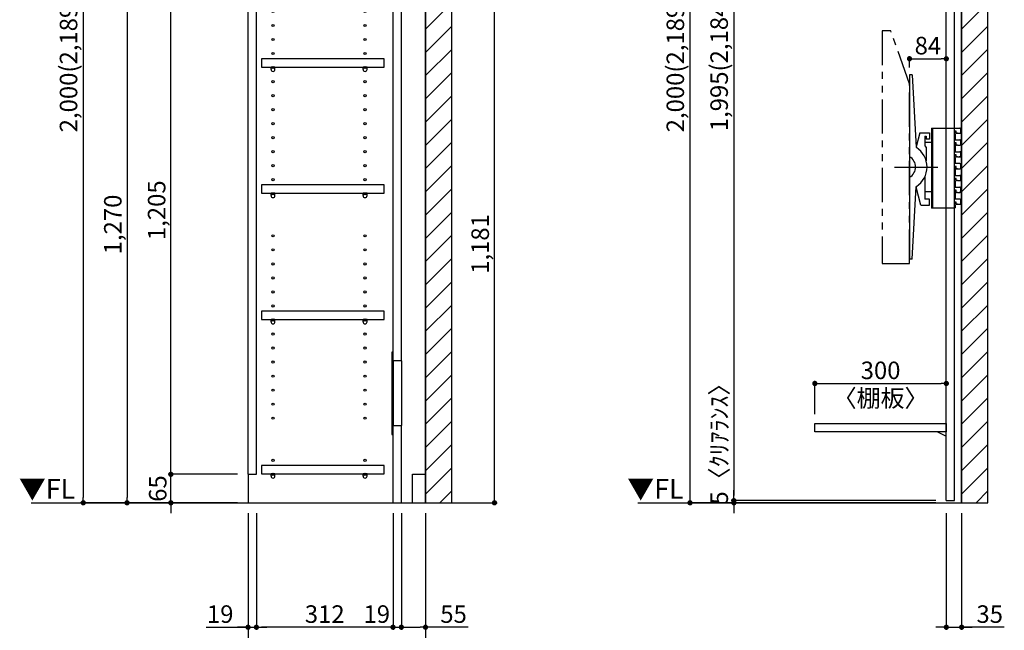
# Model space of a CAD drawing. Extents: x 9816 to 18132, y -56560 to -50680.
# Drawn here: x 13381 to 15629, y -55281 to -53888 of the extents above; entities that cross this region are included whole.
import ezdxf

# ---------------------------------------------------------------- set-up
doc = ezdxf.new("R2010")
doc.units = 0
doc.header["$LTSCALE"] = 50
doc.header["$MEASUREMENT"] = 0
for name, pattern in [('CENTER', [2, 1.25, -0.25, 0.25, -0.25]), ('HIDDEN', [0.375, 0.25, -0.125]), ('PHANTOM2', [1.25, 0.625, -0.125, 0.125, -0.125, 0.125, -0.125])]:
    doc.linetypes.add(name, pattern=pattern)
doc.layers.get('0').update_dxf_attribs({"linetype": 'CONTINUOUS'})
doc.layers.get('DEFPOINTS').update_dxf_attribs({"color": 146, "linetype": 'CONTINUOUS'})
for name, color, linetype in [('111-壁仕上', 3, 'CONTINUOUS'), ('120-キャビネット（外）', 7, 'CONTINUOUS'), ('121-キャビネット（中）', 253, 'HIDDEN'), ('122-扉', 6, 'CONTINUOUS'), ('130-穴加工', 9, 'CONTINUOUS'), ('141-パーツ', 31, 'CONTINUOUS'), ('160-文字', 254, 'CONTINUOUS'), ('166-寸法B', 11, 'CONTINUOUS'), ('180-補助', 161, 'CONTINUOUS')]:
    doc.layers.add(name, color=color, linetype=linetype)
doc.styles.add('KH001', font='msgothic.ttc')
doc.styles.add('ＭＳ ゴシック', font='msgothic.ttc', dxfattribs={"height": 10})
doc.dimstyles.new('KH1xx020', dxfattribs={"dimscale": 20, "dimtxt": 2, "dimasz": 0.6, "dimexe": 0.3, "dimexo": 1.2, "dimgap": 0.5, "dimtad": 3, "dimdec": 1, "dimdsep": 46, "dimlunit": 6, "dimtxsty": 'KH001', "dimblk": 'DOT', "dimcen": 1, "dimdle": 1, "dimclrd": 256, "dimclre": 256, "dimclrt": 256, "dimadec": 0, "dimazin": 0, "dimtfac": 1, "dimtdec": 1, "dimtix": 1, "dimtmove": 2, "dimatfit": 3, "dimldrblk": 'CLOSEDBLANK', "dimfxl": 1, "dimtolj": 1, "dimtzin": 0, "dimlwd": -1, "dimlwe": -1, "dimarcsym": 0})

# ---------------------------------------------------------------- blocks, each defined once
blk = doc.blocks.new('_Dot')
at = {"color": 0, "linetype": 'ByBlock', "lineweight": -2}
blk.add_line((-0.5, 0), (-1, 0), dxfattribs=at)
at = {"color": 0, "linetype": 'ByBlock', "const_width": 0.5}
blk.add_lwpolyline([(-0.25, 0, 1), (0.25, 0, 1)], format="xyb", close=True, dxfattribs=at)
blk = doc.blocks.new('*D2132')
at = {"layer": '166-寸法B', "transparency": 16777216}
for p, q in [((15496.3, -55013.9), (15496.3, -55279.8)), ((15531.3, -55013.9), (15531.3, -55279.8)), ((15484.3, -55273.8), (15472.3, -55273.8)), ((15496.3, -55273.8), (15531.3, -55273.8)), ((15496.3, -55273.8), (15531.3, -55273.8)), ((15628.7, -55273.8), (15531.3, -55273.8)), ((15543.3, -55273.8), (15555.3, -55273.8))]:
    blk.add_line(p, q, dxfattribs=at)
at = {"layer": 'DEFPOINTS', "color": 0, "transparency": 16777216}
for p in [(15496.3, -54989.9), (15531.3, -54989.9), (15531.3, -55273.8)]:
    blk.add_point(p, dxfattribs=at)
at = {"layer": '166-寸法B', "transparency": 16777216, "xscale": 12, "yscale": 12, "zscale": 12}
blk.add_blockref('_Dot', (15496.3, -55273.8), dxfattribs=at)
at = {"layer": '166-寸法B', "transparency": 16777216, "xscale": 12, "yscale": 12, "zscale": 12, "rotation": 180}
blk.add_blockref('_Dot', (15531.3, -55273.8), dxfattribs=at)
at = {"layer": '166-寸法B', "transparency": 16777216, "insert": (15595.4, -55243.8), "char_height": 40, "attachment_point": 5}
blk.add_mtext('\\A1;35', dxfattribs=at)
blk = doc.blocks.new('_ClosedBlank')
at = {"color": 0, "linetype": 'ByBlock', "lineweight": -2}
for p, q in [((-1, 0.17), (0, 0)), ((-1, 0.17), (-1, -0.17)), ((0, 0), (-1, -0.17))]:
    blk.add_line(p, q, dxfattribs=at)
blk = doc.blocks.new('*D2133')
at = {"layer": '166-寸法B', "transparency": 16777216}
for p, q in [((15472.3, -52989.9), (14905.4, -52989.9)), ((14911.4, -54977.9), (14911.4, -53001.9)), ((15199.9, -54989.9), (14905.4, -54989.9))]:
    blk.add_line(p, q, dxfattribs=at)
at = {"layer": 'DEFPOINTS', "color": 0, "transparency": 16777216}
for p in [(14911.4, -52989.9), (15496.3, -52989.9), (15223.9, -54989.9)]:
    blk.add_point(p, dxfattribs=at)
at = {"layer": '166-寸法B', "transparency": 16777216, "xscale": 12, "yscale": 12, "zscale": 12}
for p, rotation in [((14911.4, -52989.9), 90), ((14911.4, -54989.9), 270)]:
    blk.add_blockref('_Dot', p, dxfattribs=dict(at, rotation=rotation))
at = {"layer": '166-寸法B', "transparency": 16777216, "insert": (14877.8, -53989.9), "char_height": 40, "attachment_point": 5, "rotation": 90}
blk.add_mtext('\\A1;2,000(2,189)', dxfattribs=at)
blk = doc.blocks.new('*D2134')
at = {"layer": '166-寸法B', "transparency": 16777216}
for p, q in [((15472.3, -52989.9), (15005.4, -52989.9)), ((15011.4, -53001.9), (15011.4, -54972.9)), ((15472.3, -54984.9), (15005.4, -54984.9))]:
    blk.add_line(p, q, dxfattribs=at)
at = {"layer": 'DEFPOINTS', "color": 0, "transparency": 16777216}
for p in [(15496.3, -52989.9), (15011.4, -54984.9), (15496.3, -54984.9)]:
    blk.add_point(p, dxfattribs=at)
at = {"layer": '166-寸法B', "transparency": 16777216, "xscale": 12, "yscale": 12, "zscale": 12}
for p, rotation in [((15011.4, -52989.9), 90), ((15011.4, -54984.9), 270)]:
    blk.add_blockref('_Dot', p, dxfattribs=dict(at, rotation=rotation))
at = {"layer": '166-寸法B', "transparency": 16777216, "insert": (14977.8, -53987.4), "char_height": 40, "attachment_point": 5, "rotation": 90}
blk.add_mtext('\\A1;1,995(2,184)', dxfattribs=at)
blk = doc.blocks.new('*D2135')
at = {"layer": '166-寸法B', "transparency": 16777216}
for p, q in [((13902.6, -55013.9), (13902.6, -55379.8)), ((14307.6, -55013.9), (14307.6, -55379.8)), ((13914.6, -55373.8), (14295.6, -55373.8))]:
    blk.add_line(p, q, dxfattribs=at)
at = {"layer": 'DEFPOINTS', "color": 0, "transparency": 16777216}
for p in [(13902.6, -54989.9), (14307.6, -54989.9), (14307.6, -55373.8)]:
    blk.add_point(p, dxfattribs=at)
at = {"layer": '166-寸法B', "transparency": 16777216, "xscale": 12, "yscale": 12, "zscale": 12, "rotation": 180}
blk.add_blockref('_Dot', (13902.6, -55373.8), dxfattribs=at)
at = {"layer": '166-寸法B', "transparency": 16777216, "xscale": 12, "yscale": 12, "zscale": 12}
blk.add_blockref('_Dot', (14307.6, -55373.8), dxfattribs=at)
at = {"layer": '166-寸法B', "transparency": 16777216, "char_height": 40, "attachment_point": 5}
for s, insert in [('\\A1;405', (14105.1, -55343.8)), ('\\A1;〈ﾄｰﾙ収納〉', (14105.1, -55407.2))]:
    blk.add_mtext(s, dxfattribs=dict(at, insert=insert))
blk = doc.blocks.new('*D2136')
at = {"layer": '166-寸法B', "transparency": 16777216}
for p, q in [((14252.5, -55013.9), (14252.5, -55279.8)), ((14307.6, -55013.9), (14307.6, -55279.8)), ((14264.5, -55273.8), (14295.6, -55273.8)), ((14405, -55273.8), (14307.6, -55273.8))]:
    blk.add_line(p, q, dxfattribs=at)
at = {"layer": 'DEFPOINTS', "color": 0, "transparency": 16777216}
for p in [(14252.5, -54989.9), (14307.6, -54989.9), (14307.6, -55273.8)]:
    blk.add_point(p, dxfattribs=at)
at = {"layer": '166-寸法B', "transparency": 16777216, "xscale": 12, "yscale": 12, "zscale": 12, "rotation": 180}
blk.add_blockref('_Dot', (14252.5, -55273.8), dxfattribs=at)
at = {"layer": '166-寸法B', "transparency": 16777216, "xscale": 12, "yscale": 12, "zscale": 12}
blk.add_blockref('_Dot', (14307.6, -55273.8), dxfattribs=at)
at = {"layer": '166-寸法B', "transparency": 16777216, "insert": (14371.6, -55243.8), "char_height": 40, "attachment_point": 5}
blk.add_mtext('\\A1;55', dxfattribs=at)
blk = doc.blocks.new('*D2137')
at = {"layer": '166-寸法B', "transparency": 16777216}
for p, q in [((13921.6, -55013.9), (13921.6, -55279.8)), ((14233.5, -55013.9), (14233.5, -55279.8)), ((14221.5, -55273.8), (13933.6, -55273.8))]:
    blk.add_line(p, q, dxfattribs=at)
at = {"layer": 'DEFPOINTS', "color": 0, "transparency": 16777216}
for p in [(13921.6, -54989.9), (14233.5, -54989.9), (13921.6, -55273.8)]:
    blk.add_point(p, dxfattribs=at)
at = {"layer": '166-寸法B', "transparency": 16777216, "xscale": 12, "yscale": 12, "zscale": 12, "rotation": 180}
blk.add_blockref('_Dot', (13921.6, -55273.8), dxfattribs=at)
at = {"layer": '166-寸法B', "transparency": 16777216, "xscale": 12, "yscale": 12, "zscale": 12}
blk.add_blockref('_Dot', (14233.5, -55273.8), dxfattribs=at)
at = {"layer": '166-寸法B', "transparency": 16777216, "insert": (14077.6, -55243.8), "char_height": 40, "attachment_point": 5}
blk.add_mtext('\\A1;312', dxfattribs=at)
blk = doc.blocks.new('*D2138')
at = {"layer": '166-寸法B', "transparency": 16777216}
for p, q in [((13902.6, -55013.9), (13902.6, -55279.8)), ((13921.6, -55013.9), (13921.6, -55279.8)), ((13807.1, -55273.8), (13902.6, -55273.8)), ((13890.6, -55273.8), (13878.6, -55273.8)), ((13902.6, -55273.8), (13921.6, -55273.8)), ((13902.6, -55273.8), (13921.6, -55273.8)), ((13933.6, -55273.8), (13945.6, -55273.8))]:
    blk.add_line(p, q, dxfattribs=at)
at = {"layer": 'DEFPOINTS', "color": 0, "transparency": 16777216}
for p in [(13902.6, -54989.9), (13921.6, -54989.9), (13921.6, -55273.8)]:
    blk.add_point(p, dxfattribs=at)
at = {"layer": '166-寸法B', "transparency": 16777216, "xscale": 12, "yscale": 12, "zscale": 12}
blk.add_blockref('_Dot', (13902.6, -55273.8), dxfattribs=at)
at = {"layer": '166-寸法B', "transparency": 16777216, "xscale": 12, "yscale": 12, "zscale": 12, "rotation": 180}
blk.add_blockref('_Dot', (13921.6, -55273.8), dxfattribs=at)
at = {"layer": '166-寸法B', "transparency": 16777216, "insert": (13839, -55243.8), "char_height": 40, "attachment_point": 5}
blk.add_mtext('\\A1;19', dxfattribs=at)
blk = doc.blocks.new('*D2139')
at = {"layer": '166-寸法B', "transparency": 16777216}
for p, q in [((14233.5, -55013.9), (14233.5, -55279.8)), ((14252.5, -55013.9), (14252.5, -55279.8)), ((14221.5, -55273.8), (14209.5, -55273.8)), ((14233.5, -55273.8), (14252.5, -55273.8)), ((14264.5, -55273.8), (14276.5, -55273.8))]:
    blk.add_line(p, q, dxfattribs=at)
at = {"layer": 'DEFPOINTS', "color": 0, "transparency": 16777216}
for p in [(14233.5, -54989.9), (14252.5, -54989.9), (14252.5, -55273.8)]:
    blk.add_point(p, dxfattribs=at)
at = {"layer": '166-寸法B', "transparency": 16777216, "xscale": 12, "yscale": 12, "zscale": 12}
blk.add_blockref('_Dot', (14233.5, -55273.8), dxfattribs=at)
at = {"layer": '166-寸法B', "transparency": 16777216, "xscale": 12, "yscale": 12, "zscale": 12, "rotation": 180}
blk.add_blockref('_Dot', (14252.5, -55273.8), dxfattribs=at)
at = {"layer": '166-寸法B', "transparency": 16777216, "insert": (14196.4, -55243.8), "char_height": 40, "attachment_point": 5}
blk.add_mtext('\\A1;19', dxfattribs=at)
blk = doc.blocks.new('*D2140')
at = {"layer": '166-寸法B', "transparency": 16777216}
for p, q in [((13726.4, -54912.9), (13726.4, -54900.9)), ((13878.6, -54924.9), (13720.4, -54924.9)), ((13726.4, -54989.9), (13726.4, -54924.9)), ((13878.6, -54989.9), (13720.4, -54989.9)), ((13726.4, -55001.9), (13726.4, -55013.9))]:
    blk.add_line(p, q, dxfattribs=at)
at = {"layer": 'DEFPOINTS', "color": 0, "transparency": 16777216}
for p in [(13726.4, -54924.9), (13902.6, -54924.9), (13902.6, -54989.9)]:
    blk.add_point(p, dxfattribs=at)
at = {"layer": '166-寸法B', "transparency": 16777216, "xscale": 12, "yscale": 12, "zscale": 12}
for p, rotation in [((13726.4, -54924.9), 270), ((13726.4, -54989.9), 90)]:
    blk.add_blockref('_Dot', p, dxfattribs=dict(at, rotation=rotation))
at = {"layer": '166-寸法B', "transparency": 16777216, "insert": (13696.4, -54957.4), "char_height": 40, "attachment_point": 5, "rotation": 90}
blk.add_mtext('\\A1;65', dxfattribs=at)
blk = doc.blocks.new('*D2141')
at = {"layer": '166-寸法B', "transparency": 16777216}
for p, q in [((13878.6, -53719.9), (13720.4, -53719.9)), ((13726.4, -54912.9), (13726.4, -53731.9)), ((13878.6, -54924.9), (13720.4, -54924.9))]:
    blk.add_line(p, q, dxfattribs=at)
at = {"layer": 'DEFPOINTS', "color": 0, "transparency": 16777216}
for p in [(13726.4, -53719.9), (13902.6, -53719.9), (13902.6, -54924.9)]:
    blk.add_point(p, dxfattribs=at)
at = {"layer": '166-寸法B', "transparency": 16777216, "xscale": 12, "yscale": 12, "zscale": 12}
for p, rotation in [((13726.4, -53719.9), 90), ((13726.4, -54924.9), 270)]:
    blk.add_blockref('_Dot', p, dxfattribs=dict(at, rotation=rotation))
at = {"layer": '166-寸法B', "transparency": 16777216, "insert": (13693.9, -54322.4), "char_height": 40, "attachment_point": 5, "rotation": 90}
blk.add_mtext('\\A1;1,205', dxfattribs=at)
blk = doc.blocks.new('*D2146')
at = {"layer": '166-寸法B', "transparency": 16777216}
for p, q in [((13878.6, -53719.9), (13620.4, -53719.9)), ((13626.4, -53731.9), (13626.4, -54977.9)), ((13878.6, -54989.9), (13620.4, -54989.9))]:
    blk.add_line(p, q, dxfattribs=at)
at = {"layer": 'DEFPOINTS', "color": 0, "transparency": 16777216}
for p in [(13902.6, -53719.9), (13626.4, -54989.9), (13902.6, -54989.9)]:
    blk.add_point(p, dxfattribs=at)
at = {"layer": '166-寸法B', "transparency": 16777216, "xscale": 12, "yscale": 12, "zscale": 12}
for p, rotation in [((13626.4, -53719.9), 90), ((13626.4, -54989.9), 270)]:
    blk.add_blockref('_Dot', p, dxfattribs=dict(at, rotation=rotation))
at = {"layer": '166-寸法B', "transparency": 16777216, "insert": (13593.9, -54354.9), "char_height": 40, "attachment_point": 5, "rotation": 90}
blk.add_mtext('\\A1;1,270', dxfattribs=at)
blk = doc.blocks.new('*D2147')
at = {"layer": '166-寸法B', "transparency": 16777216}
for p, q in [((13878.6, -52989.9), (13520.4, -52989.9)), ((13526.4, -53001.9), (13526.4, -54977.9)), ((13878.6, -54989.9), (13520.4, -54989.9))]:
    blk.add_line(p, q, dxfattribs=at)
at = {"layer": 'DEFPOINTS', "color": 0, "transparency": 16777216}
for p in [(13902.6, -52989.9), (13526.4, -54989.9), (13902.6, -54989.9)]:
    blk.add_point(p, dxfattribs=at)
at = {"layer": '166-寸法B', "transparency": 16777216, "xscale": 12, "yscale": 12, "zscale": 12}
for p, rotation in [((13526.4, -52989.9), 90), ((13526.4, -54989.9), 270)]:
    blk.add_blockref('_Dot', p, dxfattribs=dict(at, rotation=rotation))
at = {"layer": '166-寸法B', "transparency": 16777216, "insert": (13492.8, -53989.9), "char_height": 40, "attachment_point": 5, "rotation": 90}
blk.add_mtext('\\A1;2,000(2,189)', dxfattribs=at)
blk = doc.blocks.new('TANADABO')
at = {"layer": '130-穴加工'}
blk.add_circle((0, 0), 2.25, dxfattribs=at)
at = {"layer": '141-パーツ'}
for p, q in [((-4.5, -4.25), (-4.5, 1.25)), ((4.5, 1.25), (-4.5, 1.25)), ((4.5, -4.25), (4.5, 1.25)), ((-4.5, -0.75), (4.5, -0.75))]:
    blk.add_line(p, q, dxfattribs=at)
for start, end in [(180, 270), (270, 0)]:
    blk.add_arc((0, -4.25), 4.5, start, end, dxfattribs=at)
blk = doc.blocks.new('*U472')
at = {"layer": '130-穴加工', "color": 7, "linetype": 'Continuous'}
for centre in [(-105, 0), (105, 0)]:
    blk.add_circle(centre, 2.5, dxfattribs=at)
blk = doc.blocks.new('*U473')
at = {"layer": '130-穴加工', "color": 0, "linetype": 'ByBlock', "lineweight": -2, "transparency": 16777216}
for p in [(0, 416, 416), (0, 384, 384), (0, 352, 352), (0, 320, 320), (0, 288, 288), (0, 256, 256), (0, 224, 224), (0, 192, 192), (0, 160, 160), (0, 128, 128), (0, 96, 96), (0, 64, 64), (0, 32, 32), (0, 0)]:
    blk.add_blockref('*U472', p, dxfattribs=at)
blk = doc.blocks.new('*U466')
at = {"layer": '130-穴加工', "color": 7, "linetype": 'Continuous'}
for centre in [(-105, 0), (105, 0)]:
    blk.add_circle(centre, 2.5, dxfattribs=at)
blk = doc.blocks.new('*U467')
at = {"layer": '130-穴加工', "color": 0, "linetype": 'ByBlock', "lineweight": -2, "transparency": 16777216}
for p in [(0, 416, 416), (0, 384, 384), (0, 352, 352), (0, 320, 320), (0, 288, 288), (0, 256, 256), (0, 224, 224), (0, 192, 192), (0, 160, 160), (0, 128, 128), (0, 96, 96), (0, 64, 64), (0, 32, 32), (0, 0)]:
    blk.add_blockref('*U466', p, dxfattribs=at)
blk = doc.blocks.new('*U468')
at = {"layer": '130-穴加工', "color": 7, "linetype": 'Continuous'}
for centre in [(-105, 0), (105, 0)]:
    blk.add_circle(centre, 2.5, dxfattribs=at)
blk = doc.blocks.new('*U469')
at = {"layer": '121-キャビネット（中）', "color": 0, "linetype": 'ByBlock', "lineweight": -2, "transparency": 16777216}
for p in [(0, 32, 32), (0, 0)]:
    blk.add_blockref('*U468', p, dxfattribs=at)
blk = doc.blocks.new('*U470')
at = {"layer": '130-穴加工', "color": 7, "linetype": 'Continuous'}
for centre in [(-105, 0), (105, 0)]:
    blk.add_circle(centre, 2.5, dxfattribs=at)
blk = doc.blocks.new('*U471')
at = {"layer": '130-穴加工', "color": 0, "linetype": 'ByBlock', "lineweight": -2, "transparency": 16777216}
for p in [(0, 416, 416), (0, 384, 384), (0, 352, 352), (0, 320, 320), (0, 288, 288), (0, 256, 256), (0, 224, 224), (0, 192, 192), (0, 160, 160), (0, 128, 128), (0, 96, 96), (0, 64, 64), (0, 32, 32), (0, 0)]:
    blk.add_blockref('*U470', p, dxfattribs=at)
blk = doc.blocks.new('T_D')
at = {"layer": '121-キャビネット（中）', "linetype": 'Continuous'}
for p, q in [((-74, -409), (-74, -557)), ((-55, -409), (-55, -557)), ((-74, -1676), (-74, -1824)), ((-55, -1676), (-55, -1824))]:
    blk.add_line(p, q, dxfattribs=at)
at = {"layer": '122-扉'}
for p, q in [((-405, 0), (-386, 0)), ((-405, -720), (-405, 0)), ((-386, -665), (-386, 0)), ((-384, -19), (-384, 0)), ((-384, 0), (0, 0)), ((-55, -409), (-55, 0)), ((-384, -19), (0, -19)), ((-74, -409), (-74, -19.7)), ((-74, -628), (-74, -557)), ((-55, -730), (-55, -557)), ((-384, -647), (-384, -628)), ((-384, -628), (0, -628)), ((-384, -647), (0, -647)), ((-345, -749), (-345, -647)), ((-326, -749), (-326, -647)), ((-405, -665), (-386, -665)), ((-326, -711), (-326, -692)), ((-326, -692), (-55, -692)), ((-326, -730), (-326, -711)), ((-326, -711), (-55, -711)), ((-405, -720), (-345, -720)), ((-405, -1935), (-405, -730)), ((-405, -730), (-386, -730)), ((-405, -730), (-345, -730)), ((-400, -720), (-400, -730)), ((-386, -1935), (-386, -730)), ((-326, -730), (0, -730)), ((-55, -720), (0, -720)), ((-384, -768), (-384, -749)), ((-384, -749), (0, -749)), ((-284, -768), (-284, -749)), ((-74, -1676), (-74, -749.7)), ((-55, -1676), (-55, -749.7)), ((-384, -768), (-284, -768)), ((-74, -2000), (-74, -1824)), ((-55, -2000), (-55, -1824)), ((-405, -1935), (-386, -1935)), ((-405, -1935), (-405, -2000)), ((-30, -1935), (0, -1935)), ((-30, -2000), (-30, -1935))]:
    blk.add_line(p, q, dxfattribs=at)
at = {"layer": '122-扉', "color": 253}
for p, q in [((0, -39), (-55, -139)), ((0, -769), (-55, -869))]:
    blk.add_line(p, q, dxfattribs=at)
at = {"layer": '122-扉'}
for points in [[(-55, -139), (0, -139), (0, -39), (-55, -39)], [(-55, -869), (0, -869), (0, -769), (-55, -769)], [(-374.5, -1914.8), (-374.5, -1933.8), (-94, -1933.8), (-94, -1914.8)]]:
    blk.add_lwpolyline(points, close=True, dxfattribs=at)
for points, elevation in [([(-374.5, -208.8), (-374.5, -227.8), (-94, -227.8), (-94, -208.8)], 288), ([(-374.5, -400.8), (-374.5, -419.8), (-94, -419.8), (-94, -400.8)], 96), ([(-374.5, -986.8), (-374.5, -1005.8), (-94, -1005.8), (-94, -986.8)], 672), ([(-374.5, -1274.8), (-374.5, -1293.8), (-94, -1293.8), (-94, -1274.8)], 416), ([(-374.5, -1562.8), (-374.5, -1581.8), (-94, -1581.8), (-94, -1562.8)], 224)]:
    blk.add_lwpolyline(points, close=True, dxfattribs=dict(at, elevation=elevation))
at = {"layer": '122-扉', "elevation": 224}
for points in [[(-55, -409), (-74, -409)], [(-74, -557), (-55, -557)], [(-55, -1676), (-74, -1676)], [(-74, -1824), (-55, -1824)]]:
    blk.add_lwpolyline(points, dxfattribs=at)
at = {"layer": '141-パーツ'}
for points in [[(-77, -577), (-74, -577), (-74, -389), (-77, -389)], [(-77, -1844), (-74, -1844), (-74, -1656), (-77, -1656)]]:
    blk.add_lwpolyline(points, close=True, dxfattribs=at)
at = {"layer": '180-補助', "linetype": 'CENTER'}
for p, q in [((51.5, -89), (-106.5, -89)), ((51.5, -819), (-106.5, -819))]:
    blk.add_line(p, q, dxfattribs=at)
at = {"layer": '121-キャビネット（中）', "linetype": 'Continuous'}
blk.add_blockref('*U469', (-243, -1935), dxfattribs=at)
at = {"layer": '130-穴加工'}
for name, p in [('*U473', (-243, -549)), ('*U471', (-243, -1295, 416)), ('*U467', (-243, -1807))]:
    blk.add_blockref(name, p, dxfattribs=at)
at = {"layer": '141-パーツ'}
for p in [(-348, -229, 288), (-138, -229, 288), (-348, -421, 96), (-138, -421, 96), (-348, -1007, 672), (-138, -1007, 672), (-348, -1295, 416), (-138, -1295, 416), (-348, -1583, 224), (-138, -1583, 224), (-348, -1935), (-138, -1935)]:
    blk.add_blockref('TANADABO', p, dxfattribs=at)
blk = doc.blocks.new('TV_B_D')
at = {"layer": '141-パーツ', "linetype": 'Continuous'}
for p, q in [((0, 0), (34, 0)), ((0, 0), (0, -183)), ((2.9, 0), (2.9, -183)), ((34, -183), (0, -183))]:
    blk.add_line(p, q, dxfattribs=at)
at = {"layer": 'DEFPOINTS', "linetype": 'Continuous'}
for p, q in [((34, 0), (65.2, 0)), ((53, -7), (53, -12)), ((56.2, -7), (53, -7)), ((53, -12), (54, -13)), ((54, -13), (54, -27)), ((54, -17.7), (54, -22.6)), ((56.2, -11), (56.2, -7)), ((59.5, -12), (57.7, -12)), ((66.2, -8), (66.2, -11)), ((53, -34), (53, -39)), ((56.2, -34), (53, -34)), ((53, -39), (54, -39.9)), ((54, -39.9), (54, -54)), ((56.2, -38), (56.2, -34)), ((59.5, -39), (57.2, -39)), ((61.4, -27), (65.2, -27)), ((66.2, -28), (66.2, -38)), ((53, -61), (53, -66)), ((56.2, -61), (53, -61)), ((53, -66), (54, -66.9)), ((54, -66.9), (54, -81)), ((56.2, -65), (56.2, -61)), ((59.5, -66), (57.2, -66)), ((61.4, -54), (65.2, -54)), ((65.2, -66), (63.5, -66)), ((66.2, -62), (66.2, -65)), ((53, -88), (53, -93)), ((56.2, -88), (53, -88)), ((65.2, -81), (54, -81)), ((56.2, -92), (56.2, -88)), ((66.2, -83.1), (66.2, -85.6)), ((66.2, -89), (66.2, -92)), ((53, -93), (54, -94)), ((54, -94), (54, -108)), ((54, -94), (54, -108)), ((54, -98.7), (54, -103.6)), ((59.5, -93), (57.7, -93)), ((61.4, -108), (65.2, -108)), ((66.2, -109), (66.2, -119)), ((53, -115), (53, -120)), ((56.2, -115), (53, -115)), ((53, -120), (54, -120.9)), ((54, -120.9), (54, -128)), ((54, -120.9), (54, -135)), ((56.2, -119), (56.2, -115)), ((59.5, -120), (57.2, -120)), ((53, -142), (53, -147)), ((56.2, -142), (53, -142)), ((53, -147), (54, -147.9)), ((54, -147.9), (54, -162)), ((56.2, -146), (56.2, -142)), ((59.5, -147), (57.2, -147)), ((61.4, -135), (65.2, -135)), ((65.2, -147), (63.5, -147)), ((66.2, -143), (66.2, -146)), ((53, -169), (53, -174)), ((56.2, -169), (53, -169)), ((53, -174), (54, -175)), ((65.2, -162), (54, -162)), ((54, -175), (54, -182)), ((54, -175), (54, -182)), ((56.2, -173), (56.2, -169)), ((59.5, -174), (57.7, -174)), ((66.2, -164.1), (66.2, -166.6)), ((66.2, -170), (66.2, -173)), ((53, -183), (34, -183)), ((54, -182), (53, -183)), ((54, -182), (53, -183))]:
    blk.add_line(p, q, dxfattribs=at)
for centre, radius, start, end in [((57.2, -11), 1, 180, 269.9901), ((74.2, 98251.8), 98263.8, 269.990082, 269.994747), ((65.2, -1), 1, 0.0012, 89.9971), ((65.2, -11), 1, 269.9947, 0.0017), ((56.8, 87806.4), 87833.4, 269.998161, 270.003676), ((57.2, -38), 1, 180, 269.9914), ((74.2, 98233.3), 98272.3, 269.991436, 269.994747), ((65.2, -28), 1, 0.0012, 90.0037), ((65.2, -38), 1, 269.9947, 0), ((56.8, 87779.4), 87833.4, 269.998161, 270.003676), ((57.2, -65), 1, 180, 269.9914), ((74.2, 98206.3), 98272.3, 269.991436, 269.994747), ((65.2, -55), 1, 0.0012, 90.0037), ((65.2, -65), 1, 269.9948, 0.0017), ((65.2, -82), 1, 0.0012, 89.9971), ((56.8, 87725.4), 87833.4, 269.998161, 270.003676), ((57.2, -92), 1, 180, 269.9901), ((74.2, 98170.8), 98263.8, 269.990082, 269.994747), ((65.2, -92), 1, 269.9947, 0.0017), ((65.2, -109), 1, 0.0012, 90.0037), ((57.2, -119), 1, 180, 269.9914), ((74.2, 98152.3), 98272.3, 269.991436, 269.994747), ((65.2, -119), 1, 269.9947, 0), ((56.8, 87698.4), 87833.4, 269.998161, 270.003676), ((57.2, -146), 1, 180, 269.9914), ((74.2, 98125.3), 98272.3, 269.991436, 269.994747), ((65.2, -136), 1, 0.0012, 90.0037), ((65.2, -146), 1, 269.9948, 0.0017), ((57.2, -173), 1, 180, 269.9901), ((74.2, 98089.8), 98263.8, 269.990082, 269.994747), ((65.2, -163), 1, 0.0012, 89.9971), ((65.2, -173), 1, 269.9947, 0.0017)]:
    blk.add_arc(centre, radius, start, end, dxfattribs=at)
for points in [[(66.2, -1), (66.2, -8)], [(66.2, -55), (66.2, -62)], [(66.2, -82), (66.2, -89)], [(66.2, -136), (66.2, -143)], [(66.2, -163), (66.2, -170)]]:
    blk.add_open_spline(points, degree=1, dxfattribs=at)
blk = doc.blocks.new('TV_B_D2')
at = {"layer": '141-パーツ', "color": 6}
blk.add_lwpolyline([(-15, 70), (-15, 56.5), (0, 56.5), (0, -56.5), (-15, -56.5), (-15, -70)], dxfattribs=at)
blk = doc.blocks.new('TV_B_D3')
at = {"layer": '141-パーツ', "color": 6}
for p, q in [((0, 210), (0, -210)), ((6.4, 210), (0, 210)), ((6.4, 210), (15.6, 44.2)), ((23.8, 78), (15.5, 45.7)), ((23.8, 78), (46, 78)), ((35, 70), (35, 48.2)), ((35, 70), (38, 70)), ((38, 70), (38, 63.5)), ((46, 78), (46, 63.5)), ((35, 48.2), (38, 44.5)), ((46, 63.5), (38, 63.5)), ((38, 44.5), (38, 14.3)), ((35, -22.3), (35, -73)), ((6.4, -210), (15.6, -44.2)), ((26.1, -87), (15.5, -45.8)), ((26.1, -87), (46, -87)), ((46, -73), (35, -73)), ((46, -87), (46, -73)), ((6.4, -210), (0, -210))]:
    blk.add_line(p, q, dxfattribs=at)
for radius, start, end in [(26.3, 297.9464, 62.0536), (52.3, 302.2992, 57.7008)]:
    blk.add_arc((-12.3, 0), radius, start, end, dxfattribs=at)
at = {"layer": 'DEFPOINTS'}
blk.add_line((-34.2, 0), (64.8, 0), dxfattribs=at)
blk = doc.blocks.new('*D2150')
at = {"layer": '166-寸法B', "transparency": 16777216}
for p, q in [((15196.3, -54787.9), (15196.3, -54711.7)), ((15208.3, -54717.7), (15484.3, -54717.7)), ((15496.3, -54787.9), (15496.3, -54711.7))]:
    blk.add_line(p, q, dxfattribs=at)
at = {"layer": 'DEFPOINTS', "color": 0, "transparency": 16777216}
for p in [(15496.3, -54717.7), (15196.3, -54811.9), (15496.3, -54811.9)]:
    blk.add_point(p, dxfattribs=at)
at = {"layer": '166-寸法B', "transparency": 16777216, "xscale": 12, "yscale": 12, "zscale": 12, "rotation": 180}
blk.add_blockref('_Dot', (15196.3, -54717.7), dxfattribs=at)
at = {"layer": '166-寸法B', "transparency": 16777216, "xscale": 12, "yscale": 12, "zscale": 12}
blk.add_blockref('_Dot', (15496.3, -54717.7), dxfattribs=at)
at = {"layer": '166-寸法B', "transparency": 16777216, "char_height": 40, "attachment_point": 5}
for s, insert in [('\\A1;300', (15346.3, -54687.7)), ('\\A1;〈棚板〉', (15346.3, -54751.2))]:
    blk.add_mtext(s, dxfattribs=dict(at, insert=insert))
blk = doc.blocks.new('*D2128')
at = {"layer": '166-寸法B', "transparency": 16777216}
for p, q in [((15011.4, -54972.9), (15011.4, -54960.9)), ((15472.3, -54984.9), (15005.4, -54984.9)), ((15472.3, -54989.9), (15005.4, -54989.9)), ((15011.4, -54984.9), (15011.4, -54989.9)), ((15011.4, -55001.9), (15011.4, -55013.9))]:
    blk.add_line(p, q, dxfattribs=at)
at = {"layer": 'DEFPOINTS', "color": 0, "transparency": 16777216}
for p in [(15011.4, -54989.9), (15496.3, -54984.9), (15496.3, -54989.9)]:
    blk.add_point(p, dxfattribs=at)
at = {"layer": '166-寸法B', "transparency": 16777216, "xscale": 12, "yscale": 12, "zscale": 12}
for p, rotation in [((15011.4, -54984.9), 270), ((15011.4, -54989.9), 90)]:
    blk.add_blockref('_Dot', p, dxfattribs=dict(at, rotation=rotation))
at = {"layer": '166-寸法B', "transparency": 16777216, "insert": (14978, -54842.4), "char_height": 40, "attachment_point": 5, "rotation": 90}
blk.add_mtext('\\A1;5〈ｸﾘｱﾗﾝｽ〉', dxfattribs=at)
blk = doc.blocks.new('*D2129')
at = {"layer": '166-寸法B', "transparency": 16777216}
for p, q in [((15412.3, -53997.1), (15412.3, -53970.8)), ((15424.3, -53976.8), (15484.3, -53976.8)), ((15496.3, -53997.1), (15496.3, -53970.8))]:
    blk.add_line(p, q, dxfattribs=at)
at = {"layer": 'DEFPOINTS', "color": 0, "transparency": 16777216}
for p in [(15496.3, -53976.8), (15412.3, -54021.1), (15496.3, -54021.1)]:
    blk.add_point(p, dxfattribs=at)
at = {"layer": '166-寸法B', "transparency": 16777216, "xscale": 12, "yscale": 12, "zscale": 12, "rotation": 180}
blk.add_blockref('_Dot', (15412.3, -53976.8), dxfattribs=at)
at = {"layer": '166-寸法B', "transparency": 16777216, "xscale": 12, "yscale": 12, "zscale": 12}
blk.add_blockref('_Dot', (15496.3, -53976.8), dxfattribs=at)
at = {"layer": '166-寸法B', "transparency": 16777216, "insert": (15454.3, -53946.8), "char_height": 40, "attachment_point": 5}
blk.add_mtext('\\A1;84', dxfattribs=at)
blk = doc.blocks.new('*D2130')
at = {"layer": '166-寸法B', "transparency": 16777216}
for p, q in [((14383, -53808.9), (14471, -53808.9)), ((14465, -54977.9), (14465, -53820.9)), ((14331.6, -54989.9), (14471, -54989.9))]:
    blk.add_line(p, q, dxfattribs=at)
at = {"layer": 'DEFPOINTS', "color": 0, "transparency": 16777216}
for p in [(14359, -53808.9), (14465, -53808.9), (14307.6, -54989.9)]:
    blk.add_point(p, dxfattribs=at)
at = {"layer": '166-寸法B', "transparency": 16777216, "xscale": 12, "yscale": 12, "zscale": 12}
for p, rotation in [((14465, -53808.9), 90), ((14465, -54989.9), 270)]:
    blk.add_blockref('_Dot', p, dxfattribs=dict(at, rotation=rotation))
at = {"layer": '166-寸法B', "transparency": 16777216, "insert": (14432.4, -54399.4), "char_height": 40, "attachment_point": 5, "rotation": 90}
blk.add_mtext('\\A1;1,181', dxfattribs=at)
blk = doc.blocks.new('TANAD300_D')
at = {"layer": '122-扉'}
for points in [[(-300, -19), (-300, 0), (0, 0), (0, -19)], [(-20, -19), (0, -29), (0, -19), (-20, -19)]]:
    blk.add_lwpolyline(points, close=True, dxfattribs=at)
blk = doc.blocks.new('TV_39_D')
at = {"layer": '180-補助', "linetype": 'PHANTOM2', "ltscale": 2.5}
blk.add_lwpolyline([(62, 144.7), (19.3, 265.5), (0, 265.5), (0, -265.5), (62, -265.5), (62, 144.7)], dxfattribs=at)

msp = doc.modelspace()

# ---------------------------------------------------------------- hatches: boundary and pattern name
at = {"layer": '180-補助'}
h = msp.add_hatch(dxfattribs=at)
h.set_pattern_fill('ANSI31', color=13, scale=300, style=0)
h.set_pattern_definition([(45, (-642450.848, 18218.03), (-26.5165043, 26.5165043), [])])
h.paths.add_polyline_path([(14307.56, -54989.87), (14367.56, -54989.87), (14367.56, -52989.87), (14307.56, -52989.87)])
h = msp.add_hatch(dxfattribs=at)
h.set_pattern_fill('ANSI31', color=13, scale=300, style=0)
h.set_pattern_definition([(45, (-641227.133, 18218.03), (-26.5165043, 26.5165043), [])])
h.paths.add_polyline_path([(15531.28, -54989.87), (15591.28, -54989.87), (15591.28, -52989.87), (15531.28, -52989.87)])

# ---------------------------------------------------------------- linework, layer by layer
at = {"layer": '111-壁仕上'}
for p, q in [((14307.56, -54989.87), (14307.56, -52548.91)), ((15531.28, -54989.87), (15531.28, -52548.91)), ((13407.56, -54989.87), (14307.56, -54989.87)), ((14792.55, -54989.87), (15531.28, -54989.87))]:
    msp.add_line(p, q, dxfattribs=at)
at = {"layer": '122-扉'}
for p, q in [((15496.28, -54984.87), (15496.28, -52989.87)), ((15515.28, -54984.87), (15515.28, -52989.87))]:
    msp.add_line(p, q, dxfattribs=at)
at = {"layer": '122-扉', "color": 6}
msp.add_line((15496.28, -54984.87), (15515.28, -54984.87), dxfattribs=at)
at = {"layer": '180-補助', "color": 13}
for points in [[(14307.56, -54989.87), (14367.56, -54989.87), (14367.56, -52989.87), (14307.56, -52989.87)], [(15531.28, -54989.87), (15591.28, -54989.87), (15591.28, -52989.87), (15531.28, -52989.87)]]:
    msp.add_lwpolyline(points, close=True, dxfattribs=at)

# ---------------------------------------------------------------- block references
at = {"layer": '120-キャビネット（外）'}
for name, p in [('T_D', (14307.56, -52989.87)), ('TV_B_D3', (15412.28, -54223.77)), ('TV_B_D', (15462.28, -54134.87)), ('TV_B_D2', (15462.28, -54223.97))]:
    msp.add_blockref(name, p, dxfattribs=at)
at = {"layer": '160-文字'}
msp.add_blockref('TANAD300_D', (15496.28, -54808.87), dxfattribs=at)
at = {"layer": '180-補助'}
msp.add_blockref('TV_39_D', (15350.28, -54178.74), dxfattribs=at)

# ---------------------------------------------------------------- texts
at = {"layer": '160-文字', "color": 4, "lineweight": 0, "char_height": 45, "attachment_point": 3, "line_spacing_factor": 0.782827, "style": 'ＭＳ ゴシック'}
for insert in [(13508.1, -54935.68), (14896.65, -54935.68)]:
    msp.add_mtext('▼FL', dxfattribs=dict(at, insert=insert))

# ---------------------------------------------------------------- dimensions: what is measured, and where the dimension line sits
at = {"layer": '166-寸法B'}
dim = msp.add_linear_dim(base=(13526.4, -54989.85), p1=(13902.56, -52989.87), p2=(13902.56, -54989.85), angle=90, text='<>(2,189)', dimstyle='KH1xx020', dxfattribs=at)
dim.commit()
dim.dimension.update_dxf_attribs({"geometry": '*D2147', "text_midpoint": (13492.85, -53989.86)})
at = {"layer": '166-寸法B', "color": 6}
for base, p1, p2, text, picture, middle in [((14911.38, -52989.87), (15223.87, -54989.87), (15496.28, -52989.87), '<>(2,189)', '*D2133', (14877.82, -53989.87)), ((15011.38, -54984.87), (15496.28, -52989.87), (15496.28, -54984.87), '<>(2,184)', '*D2134', (14977.82, -53987.37))]:
    dim = msp.add_linear_dim(base=base, p1=p1, p2=p2, angle=90, text=text, dimstyle='KH1xx020', dxfattribs=at)
    dim.commit()
    dim.dimension.update_dxf_attribs({"geometry": picture, "text_midpoint": middle})
at = {"layer": '166-寸法B'}
for base, p1, p2, picture, middle in [((13626.4, -54989.87), (13902.56, -53719.87), (13902.56, -54989.87), '*D2146', (13593.86, -54354.87)), ((13726.4, -53719.87), (13902.56, -54924.87), (13902.56, -53719.87), '*D2141', (13693.86, -54322.37)), ((14464.97, -53808.87), (14307.56, -54989.87), (14359.02, -53808.87), '*D2130', (14432.43, -54399.37)), ((13726.4, -54924.87), (13902.56, -54989.87), (13902.56, -54924.87), '*D2140', (13696.4, -54957.37))]:
    dim = msp.add_linear_dim(base=base, p1=p1, p2=p2, angle=90, dimstyle='KH1xx020', dxfattribs=at)
    dim.commit()
    dim.dimension.update_dxf_attribs({"geometry": picture, "text_midpoint": middle})
dim = msp.add_linear_dim(base=(15496.28, -53976.76), p1=(15412.28, -54021.07), p2=(15496.28, -54021.07), dimstyle='KH1xx020', override={"dimfxl": 60, "dimfxlon": 1}, dxfattribs=at)
dim.commit()
dim.dimension.update_dxf_attribs({"geometry": '*D2129', "text_midpoint": (15454.28, -53946.76)})
at = {"layer": '166-寸法B', "color": 6}
dim = msp.add_linear_dim(base=(15496.28, -54717.66), p1=(15196.28, -54811.87), p2=(15496.28, -54811.87), text='<>\\X〈棚板〉', dimstyle='KH1xx020', dxfattribs=at)
dim.commit()
dim.dimension.update_dxf_attribs({"geometry": '*D2150', "text_midpoint": (15346.28, -54717.66)})
at = {"layer": '166-寸法B'}
dim = msp.add_linear_dim(base=(15011.38, -54989.87), p1=(15496.28, -54984.87), p2=(15496.28, -54989.87), angle=90, text='<>〈ｸﾘｱﾗﾝｽ〉', dimstyle='KH1xx020', override={"dimfxl": 60, "dimfxlon": 1}, dxfattribs=at)
dim.commit()
dim.dimension.update_dxf_attribs({"geometry": '*D2128', "text_midpoint": (14978.03, -54842.45), "dimtype": 160})
for base, p1, p2, picture, middle in [((13921.56, -55273.8), (13902.56, -54989.87), (13921.56, -54989.87), '*D2138', (13838.99, -55268.6)), ((14307.56, -55273.8), (14252.54, -54989.87), (14307.56, -54989.87), '*D2136', (14371.64, -55278.7)), ((15531.28, -55273.8), (15496.28, -54989.87), (15531.28, -54989.87), '*D2132', (15595.36, -55278.7))]:
    dim = msp.add_linear_dim(base=base, p1=p1, p2=p2, dimstyle='KH1xx020', override={"dimtmove": 1}, dxfattribs=at)
    dim.commit()
    dim.dimension.update_dxf_attribs({"geometry": picture, "text_midpoint": middle, "dimtype": 160})
dim = msp.add_linear_dim(base=(14307.56, -55373.8), p1=(13902.56, -54989.87), p2=(14307.56, -54989.87), text='<>\\X〈ﾄｰﾙ収納〉', dimstyle='KH1xx020', dxfattribs=at)
dim.commit()
dim.dimension.update_dxf_attribs({"geometry": '*D2135', "text_midpoint": (14105.06, -55373.8)})
dim = msp.add_linear_dim(base=(13921.56, -55273.8), p1=(14233.54, -54989.87), p2=(13921.56, -54989.87), dimstyle='KH1xx020', dxfattribs=at)
dim.commit()
dim.dimension.update_dxf_attribs({"geometry": '*D2137', "text_midpoint": (14077.55, -55243.8)})
dim = msp.add_linear_dim(base=(14252.54, -55273.8), p1=(14233.54, -54989.87), p2=(14252.54, -54989.87), dimstyle='KH1xx020', dxfattribs=at)
dim.commit()
dim.dimension.update_dxf_attribs({"geometry": '*D2139', "text_midpoint": (14196.38, -55243.8), "dimtype": 160})

doc.saveas('drawing.dxf')
